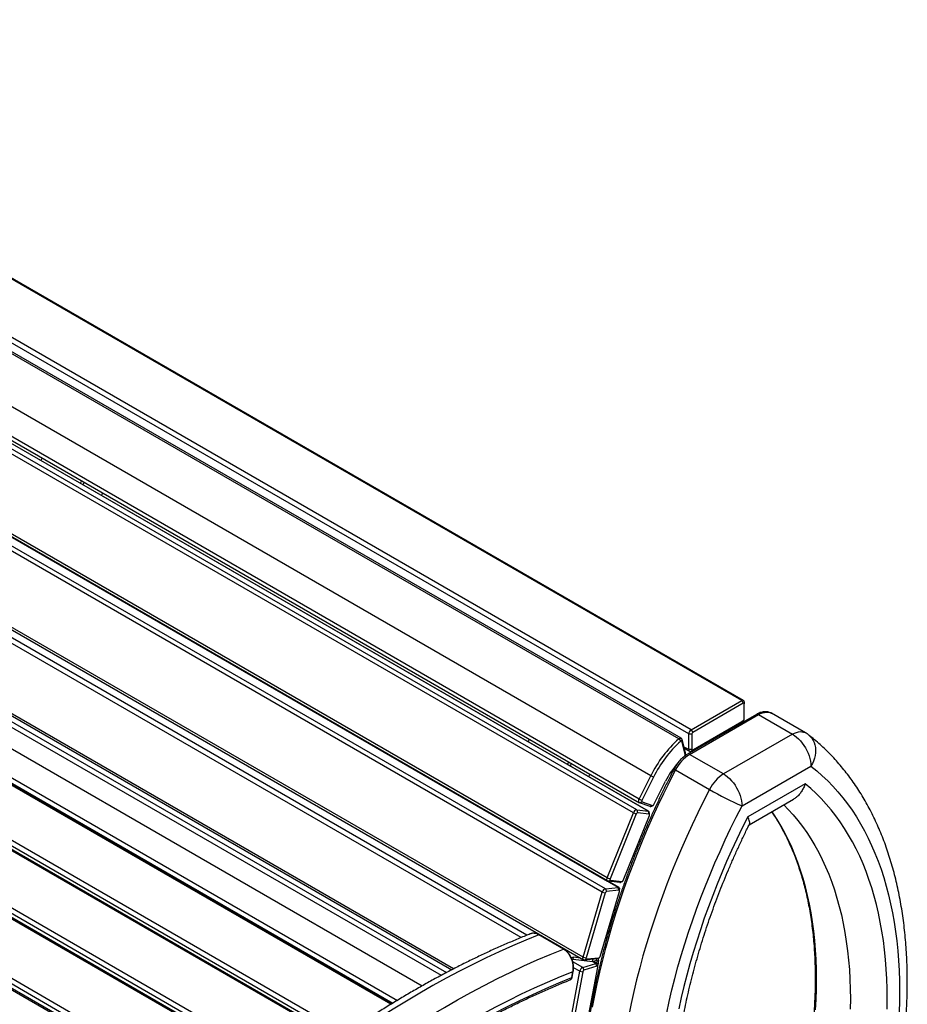
# Model space of a CAD drawing. Units: millimetres. Extents: x 15 to 277, y 16 to 148.
# Drawn here: x 248 to 277, y 114 to 146 of the extents above; entities that cross this region are included whole.
import ezdxf

# ---------------------------------------------------------------- set-up
doc = ezdxf.new("R2010")
doc.units = ezdxf.units.MM

msp = doc.modelspace()

# ---------------------------------------------------------------- linework, layer by layer
at = {"color": 7, "linetype": 'Continuous', "lineweight": 25}
for p, q in [((271.396, 123.999), (232.707, 146.334)), ((271.453, 124.005), (232.765, 146.34)), ((269.333, 122.744), (230.644, 145.079)), ((269.41, 122.764), (230.722, 145.099)), ((269.659, 122.903), (230.97, 145.238)), ((269.74, 123.043), (231.051, 145.378)), ((268.417, 121.534), (229.728, 143.869)), ((268.036, 120.768), (229.347, 143.103)), ((229.353, 142.982), (268.042, 120.647)), ((267.843, 120.315), (229.154, 142.65)), ((267.954, 120.411), (229.265, 142.745)), ((268.335, 120.365), (229.646, 142.699)), ((268.35, 120.36), (229.661, 142.694)), ((266.987, 118.183), (228.298, 140.518)), ((228.31, 140.41), (266.999, 118.076)), ((266.823, 117.714), (228.134, 140.049)), ((266.929, 117.826), (228.24, 140.161)), ((267.34, 117.868), (228.651, 140.203)), ((267.366, 117.863), (228.677, 140.198)), ((266.194, 115.581), (227.505, 137.916)), ((227.523, 137.825), (266.211, 115.49)), ((227.118, 135.241), (261.891, 115.167)), ((259.92, 114.052), (226.245, 133.492)), ((258.18, 112.912), (224.291, 132.476)), ((248.446, 131.959), (248.407, 131.873)), ((256.762, 111.498), (222.335, 131.373)), ((249.739, 131.213), (249.7, 131.126)), ((249.826, 131.163), (249.787, 131.076)), ((250.43, 130.814), (250.392, 130.727)), ((257.65, 108.669), (221.653, 129.45)), ((269.74, 123.043), (271.396, 123.999)), ((271.447, 123.912), (269.79, 122.956)), ((271.396, 123.999), (271.447, 123.912)), ((271.477, 123.953), (271.477, 123.894)), ((271.477, 123.381), (271.477, 123.894)), ((271.88, 123.545), (269.618, 122.24)), ((269.69, 122.233), (271.951, 123.538)), ((271.951, 123.538), (273.062, 122.897)), ((273.491, 122.939), (272.38, 123.581)), ((271.396, 123.299), (269.74, 122.343)), ((269.79, 122.372), (271.447, 123.329)), ((271.447, 123.329), (271.396, 123.299)), ((269.659, 122.903), (269.76, 122.903)), ((269.659, 122.39), (269.659, 122.903)), ((269.74, 123.043), (269.79, 122.956)), ((269.76, 122.903), (269.76, 122.39)), ((270.809, 122.927), (270.78, 122.944)), ((273.062, 122.897), (270.801, 121.591)), ((264.427, 122.734), (264.387, 122.647)), ((269.333, 122.744), (269.396, 122.666)), ((269.432, 122.733), (269.433, 122.662)), ((269.432, 122.733), (269.539, 122.297)), ((269.541, 122.226), (269.433, 122.662)), ((270.305, 122.67), (270.334, 122.653)), ((269.504, 122.44), (269.682, 122.337)), ((269.539, 122.297), (269.541, 122.226)), ((269.542, 122.218), (269.542, 122.276)), ((269.76, 122.39), (269.659, 122.39)), ((270.801, 121.591), (269.69, 122.233)), ((269.79, 122.372), (269.74, 122.343)), ((265.72, 121.987), (265.68, 121.901)), ((265.807, 121.937), (265.767, 121.851)), ((271.407, 120.542), (273.668, 121.847)), ((266.411, 121.588), (266.372, 121.501)), ((268.036, 120.768), (268.417, 121.534)), ((268.507, 121.491), (268.126, 120.725)), ((268.507, 121.491), (268.417, 121.534)), ((269.126, 121.729), (269.156, 121.712)), ((269.229, 121.722), (270.34, 121.08)), ((268.519, 120.586), (268.9, 121.351)), ((273.48, 121.272), (271.595, 120.183)), ((268.126, 120.725), (268.036, 120.768)), ((268.13, 120.679), (268.048, 120.644)), ((268.394, 120.521), (268.048, 120.644)), ((268.13, 120.679), (268.476, 120.556)), ((268.476, 120.556), (268.394, 120.521)), ((268.445, 120.53), (268.495, 120.559)), ((271.641, 119.92), (273.099, 120.762)), ((266.987, 118.183), (267.843, 120.315)), ((267.937, 120.281), (267.08, 118.149)), ((267.513, 118.097), (268.369, 120.229)), ((267.843, 120.315), (267.937, 120.281)), ((267.954, 120.411), (267.979, 120.316)), ((267.954, 120.411), (268.335, 120.365)), ((268.359, 120.271), (267.979, 120.316)), ((268.359, 120.271), (268.335, 120.365)), ((268.374, 120.249), (268.374, 120.308)), ((266.987, 118.183), (267.08, 118.149)), ((267.014, 118.071), (267.091, 118.107)), ((267.394, 118.025), (267.014, 118.071)), ((267.091, 118.107), (267.471, 118.061)), ((267.471, 118.061), (267.394, 118.025)), ((267.436, 118.036), (267.487, 118.065)), ((266.194, 115.581), (266.823, 117.714)), ((266.921, 117.69), (266.291, 115.557)), ((266.758, 115.605), (267.388, 117.738)), ((266.823, 117.714), (266.921, 117.69)), ((266.929, 117.826), (267.34, 117.868)), ((266.929, 117.826), (266.96, 117.732)), ((267.371, 117.774), (266.96, 117.732)), ((267.371, 117.774), (267.34, 117.868)), ((267.39, 117.753), (267.39, 117.811)), ((264.69, 116.342), (264.693, 116.367)), ((264.694, 116.34), (264.697, 116.364)), ((265.55, 115.846), (264.742, 116.312)), ((265.561, 115.846), (264.753, 116.312)), ((265.877, 115.577), (265.808, 115.556)), ((265.863, 115.501), (265.834, 115.492)), ((265.863, 115.501), (265.877, 115.577)), ((266.504, 115.429), (265.863, 115.501)), ((266.105, 115.552), (265.877, 115.577)), ((266.18, 115.243), (266.612, 115.373)), ((266.194, 115.581), (266.291, 115.557)), ((266.649, 115.527), (266.238, 115.485)), ((266.238, 115.485), (266.308, 115.521)), ((266.308, 115.521), (266.719, 115.563)), ((266.518, 115.505), (266.477, 115.51)), ((266.504, 115.429), (266.518, 115.505)), ((266.636, 115.469), (266.504, 115.429)), ((266.561, 115.518), (266.518, 115.505)), ((266.65, 115.37), (266.532, 115.438)), ((266.65, 115.28), (266.612, 115.373)), ((266.643, 115.46), (266.629, 115.382)), ((266.643, 115.46), (266.702, 115.478)), ((266.719, 115.563), (266.649, 115.527)), ((266.702, 115.478), (266.674, 115.321)), ((266.68, 115.538), (266.73, 115.567)), ((265.695, 113.034), (266.082, 115.118)), ((266.182, 115.104), (265.794, 113.02)), ((265.828, 114.914), (265.862, 115.104)), ((265.836, 114.92), (265.87, 115.111)), ((266.082, 115.118), (266.182, 115.104)), ((266.18, 115.243), (266.218, 115.151)), ((266.65, 115.28), (266.218, 115.151)), ((266.285, 113.167), (266.673, 115.251)), ((266.674, 115.259), (266.674, 115.318))]:
    msp.add_line(p, q, dxfattribs=at)
at = {"color": 8, "linetype": 'Continuous', "lineweight": 25}
for p, q in [((264.35, 116.299), (229.063, 136.67)), ((264.166, 116.224), (229.091, 136.473)), ((227.042, 135.087), (261.711, 115.073)), ((261.948, 115.197), (227.177, 135.27)), ((226.951, 134.954), (261.543, 114.984)), ((226.881, 134.289), (260.919, 114.64)), ((259.892, 114.034), (226.192, 133.489)), ((226.389, 133.452), (259.956, 114.074)), ((226.463, 133.582), (260.102, 114.162)), ((258.151, 112.892), (224.235, 132.471)), ((258.269, 112.974), (224.452, 132.496)), ((258.416, 113.076), (224.537, 132.634)), ((256.82, 111.775), (222.578, 131.542)), ((256.762, 111.457), (222.276, 131.366)), ((256.774, 111.615), (222.497, 131.403)), ((257.65, 108.988), (221.829, 129.668)), ((221.597, 129.437), (257.649, 108.625)), ((257.651, 108.801), (221.774, 129.513)), ((270.729, 122.915), (270.758, 122.898)), ((269.659, 122.39), (269.493, 122.486)), ((270.336, 122.687), (270.336, 122.654)), ((269.539, 122.202), (269.551, 122.195)), ((269.76, 122.355), (269.789, 122.338)), ((269.156, 121.77), (269.179, 121.757)), ((266.18, 115.243), (265.853, 115.432)), ((266.612, 115.373), (266.51, 115.431)), ((266.63, 115.467), (266.643, 115.46)), ((266.636, 115.469), (266.646, 115.527)), ((266.082, 115.118), (265.88, 115.235))]:
    msp.add_line(p, q, dxfattribs=at)
at = {"color": 8, "linetype": 'Continuous', "lineweight": 25, "flags": 128}
for points in [[(271.951, 123.538), (272.016, 123.572), (272.081, 123.597), (272.144, 123.613), (272.205, 123.62), (272.262, 123.618), (272.317, 123.608), (272.367, 123.588), (272.38, 123.581)], [(273.062, 122.897), (273.127, 122.93), (273.192, 122.955), (273.255, 122.972), (273.316, 122.979), (273.374, 122.977), (273.428, 122.966), (273.478, 122.946), (273.491, 122.939)], [(273.586, 122.875), (273.588, 122.874), (273.646, 122.822), (273.697, 122.762), (273.74, 122.694), (273.775, 122.621), (273.8, 122.542), (273.816, 122.459), (273.823, 122.373), (273.82, 122.284), (273.808, 122.194), (273.786, 122.105), (273.756, 122.016), (273.716, 121.93), (273.668, 121.847)], [(272.776, 120.575), (272.925, 120.424), (273.086, 120.247), (273.241, 120.061), (273.39, 119.868), (273.532, 119.666), (273.669, 119.457), (273.799, 119.239), (273.922, 119.015), (274.039, 118.783), (274.149, 118.544), (274.252, 118.298), (274.349, 118.045), (274.439, 117.785), (274.521, 117.519), (274.597, 117.246), (274.666, 116.967), (274.728, 116.682), (274.782, 116.391), (274.829, 116.095), (274.87, 115.793), (274.903, 115.486), (274.928, 115.174), (274.947, 114.857), (274.958, 114.535), (274.962, 114.209), (274.959, 113.879)], [(273.819, 113.848), (273.837, 114.186), (273.848, 114.521), (273.851, 114.851), (273.847, 115.177), (273.836, 115.498), (273.817, 115.815), (273.791, 116.127), (273.759, 116.435), (273.718, 116.736), (273.671, 117.033), (273.616, 117.323), (273.555, 117.608), (273.486, 117.887), (273.41, 118.16), (273.327, 118.426), (273.238, 118.686), (273.141, 118.939), (273.038, 119.185), (272.928, 119.424), (272.811, 119.656), (272.687, 119.881), (272.557, 120.098), (272.421, 120.307), (272.39, 120.353)]]:
    msp.add_lwpolyline(points, dxfattribs=at)
at = {"color": 7, "linetype": 'Continuous', "lineweight": 25, "flags": 128}
for points in [[(269.333, 122.744), (269.349, 122.756), (269.365, 122.764), (269.38, 122.769), (269.395, 122.77), (269.407, 122.766), (269.418, 122.759), (269.426, 122.748), (269.432, 122.733)], [(273.062, 122.897), (273.13, 122.853), (273.197, 122.801), (273.262, 122.742), (273.325, 122.676), (273.385, 122.603), (273.44, 122.526), (273.491, 122.444), (273.536, 122.36), (273.575, 122.273), (273.608, 122.185), (273.634, 122.098), (273.653, 122.011), (273.664, 121.927), (273.668, 121.847)], [(269.433, 122.662), (269.431, 122.667), (269.428, 122.671), (269.424, 122.674), (269.419, 122.675), (269.414, 122.675), (269.408, 122.673), (269.402, 122.67), (269.396, 122.666)], [(270.168, 122.557), (270.129, 122.566), (270.127, 122.567)], [(270.362, 122.702), (270.363, 122.702), (270.379, 122.679)], [(269.539, 122.297), (269.542, 122.281), (269.542, 122.276)], [(273.668, 121.847), (273.857, 121.695), (274.04, 121.534), (274.218, 121.365), (274.389, 121.188), (274.555, 121.003), (274.715, 120.809), (274.869, 120.608), (275.017, 120.399), (275.158, 120.182), (275.294, 119.958), (275.422, 119.727), (275.545, 119.488), (275.66, 119.242), (275.769, 118.989), (275.872, 118.729), (275.968, 118.463), (276.057, 118.19), (276.139, 117.911), (276.214, 117.625), (276.282, 117.334), (276.343, 117.036), (276.397, 116.733), (276.445, 116.425), (276.485, 116.111), (276.518, 115.792), (276.544, 115.468), (276.562, 115.139), (276.574, 114.806), (276.578, 114.469), (276.576, 114.127), (276.566, 113.781)], [(266.507, 113.937), (266.58, 114.321), (266.659, 114.706), (266.746, 115.093), (266.84, 115.481), (266.94, 115.871), (267.048, 116.262), (267.162, 116.654), (267.283, 117.046), (267.411, 117.439), (267.545, 117.832), (267.686, 118.225), (267.833, 118.617), (267.986, 119.01), (268.146, 119.401), (268.311, 119.791), (268.483, 120.181), (268.661, 120.569), (268.845, 120.955), (269.034, 121.34), (269.229, 121.722)], [(270.801, 121.591), (270.869, 121.548), (270.936, 121.496), (271.001, 121.437), (271.064, 121.37), (271.124, 121.298), (271.179, 121.22), (271.23, 121.139), (271.275, 121.054), (271.314, 120.968), (271.347, 120.88), (271.373, 120.792), (271.392, 120.706), (271.403, 120.622), (271.407, 120.542)], [(276.171, 113.873), (276.174, 114.209), (276.17, 114.541), (276.159, 114.868), (276.141, 115.19), (276.116, 115.508), (276.084, 115.821), (276.044, 116.129), (275.998, 116.432), (275.944, 116.729), (275.884, 117.021), (275.817, 117.306), (275.742, 117.586), (275.661, 117.86), (275.573, 118.127), (275.478, 118.387), (275.377, 118.641), (275.269, 118.889), (275.154, 119.129), (275.033, 119.362), (274.905, 119.588), (274.771, 119.806), (274.631, 120.017), (274.484, 120.22), (274.331, 120.415), (274.173, 120.603), (274.008, 120.782), (273.838, 120.954), (273.662, 121.117), (273.48, 121.272)], [(270.34, 121.08), (270.145, 120.698), (269.956, 120.314), (269.772, 119.927), (269.594, 119.539), (269.423, 119.15), (269.257, 118.76), (269.097, 118.368), (268.944, 117.976), (268.797, 117.583), (268.656, 117.19), (268.522, 116.797), (268.394, 116.405), (268.273, 116.012), (268.159, 115.621), (268.052, 115.23), (267.951, 114.84), (267.857, 114.451), (267.771, 114.064), (267.691, 113.679)], [(268.048, 120.644), (268.037, 120.65), (268.028, 120.66), (268.022, 120.674), (268.018, 120.69), (268.018, 120.708), (268.021, 120.728), (268.027, 120.748), (268.036, 120.768)], [(268.126, 120.725), (268.122, 120.718), (268.12, 120.71), (268.119, 120.703), (268.119, 120.696), (268.12, 120.69), (268.123, 120.685), (268.126, 120.681), (268.13, 120.679)], [(268.937, 113.753), (269.019, 114.127), (269.108, 114.503), (269.204, 114.88), (269.306, 115.258), (269.415, 115.637), (269.531, 116.016), (269.653, 116.396), (269.782, 116.777), (269.917, 117.157), (270.059, 117.537), (270.206, 117.916), (270.36, 118.295), (270.52, 118.673), (270.686, 119.05), (270.858, 119.425), (271.035, 119.799), (271.218, 120.171), (271.407, 120.542)], [(268.369, 120.229), (268.372, 120.236), (268.373, 120.244), (268.374, 120.251), (268.373, 120.257), (268.371, 120.262), (268.368, 120.267), (268.364, 120.269), (268.359, 120.271)], [(271.595, 120.183), (271.414, 119.819), (271.237, 119.453), (271.067, 119.085), (270.903, 118.715), (270.744, 118.344), (270.591, 117.973), (270.445, 117.6), (270.305, 117.228), (270.171, 116.854), (270.043, 116.481), (269.922, 116.108), (269.807, 115.736), (269.699, 115.364), (269.597, 114.992), (269.502, 114.622), (269.414, 114.254), (269.333, 113.886)], [(267.014, 118.071), (267.001, 118.074), (266.991, 118.082), (266.983, 118.093), (266.977, 118.107), (266.975, 118.124), (266.976, 118.143), (266.98, 118.163), (266.987, 118.183)], [(267.08, 118.149), (267.078, 118.141), (267.076, 118.133), (267.076, 118.126), (267.077, 118.12), (267.079, 118.115), (267.082, 118.111), (267.086, 118.108), (267.091, 118.107)], [(267.34, 117.868), (267.354, 117.868), (267.366, 117.863), (267.376, 117.855), (267.384, 117.843), (267.388, 117.829), (267.39, 117.811), (267.39, 117.811)], [(267.388, 117.738), (267.389, 117.746), (267.39, 117.753), (267.389, 117.759), (267.388, 117.765), (267.385, 117.769), (267.381, 117.772), (267.376, 117.774), (267.371, 117.774)], [(264.742, 116.312), (264.311, 116.138), (263.878, 115.953), (263.445, 115.759), (263.011, 115.556), (262.577, 115.343), (262.141, 115.121), (261.706, 114.89), (261.27, 114.649), (260.834, 114.399), (260.398, 114.141), (259.962, 113.873), (259.527, 113.597), (259.092, 113.311), (258.658, 113.017), (258.224, 112.715), (257.792, 112.404), (257.36, 112.085)], [(258.168, 111.618), (258.6, 111.937), (259.032, 112.248), (259.466, 112.551), (259.9, 112.845), (260.335, 113.13), (260.771, 113.407), (261.206, 113.674), (261.642, 113.933), (262.078, 114.183), (262.514, 114.423), (262.95, 114.655), (263.385, 114.877), (263.819, 115.089), (264.253, 115.293), (264.687, 115.487), (265.119, 115.671), (265.55, 115.846)], [(266.238, 115.485), (266.224, 115.486), (266.212, 115.49), (266.202, 115.498), (266.194, 115.51), (266.189, 115.525), (266.188, 115.542), (266.189, 115.561), (266.194, 115.581)], [(266.291, 115.557), (266.289, 115.55), (266.289, 115.542), (266.289, 115.536), (266.291, 115.53), (266.294, 115.526), (266.298, 115.523), (266.302, 115.521), (266.308, 115.521)], [(266.612, 115.373), (266.627, 115.375), (266.64, 115.374), (266.652, 115.369), (266.662, 115.36), (266.669, 115.347), (266.673, 115.332), (266.674, 115.318)], [(266.636, 115.469), (266.638, 115.47), (266.639, 115.469), (266.641, 115.469), (266.642, 115.468), (266.643, 115.466), (266.643, 115.464), (266.644, 115.462), (266.643, 115.46)], [(266.68, 115.538), (266.664, 115.531), (266.649, 115.527)], [(265.862, 115.104), (265.44, 114.932), (265.017, 114.751), (264.592, 114.561), (264.167, 114.361), (263.741, 114.152), (263.315, 113.934), (262.889, 113.707), (262.462, 113.471), (262.035, 113.226), (261.608, 112.973), (261.181, 112.71), (260.755, 112.439), (260.329, 112.16), (259.903, 111.872), (259.479, 111.575), (259.055, 111.271), (258.632, 110.958)], [(266.673, 115.251), (266.674, 115.258), (266.673, 115.265), (266.672, 115.27), (266.669, 115.275), (266.666, 115.278), (266.661, 115.28), (266.656, 115.281), (266.65, 115.28)], [(258.546, 110.756), (258.972, 111.067), (259.399, 111.37), (259.827, 111.664), (260.256, 111.951), (260.685, 112.23), (261.114, 112.5), (261.544, 112.762), (261.973, 113.016), (262.403, 113.262), (262.833, 113.499), (263.262, 113.727), (263.692, 113.947), (264.12, 114.158), (264.548, 114.36), (264.976, 114.553), (265.402, 114.738), (265.828, 114.914)]]:
    msp.add_lwpolyline(points, dxfattribs=at)
at = {"color": 7, "linetype": 'Continuous', "lineweight": 25}
for centre, radius, start, end in [((271.428, 123.961), 0.0499, 350.786, 129.2033), ((271.459, 123.897), 0.0187, 350.786, 129.2033), ((271.411, 123.384), 0.0659, 302.6055, 357.3945), ((269.834, 122.895), 0.176, 122.6055, 177.3945), ((269.826, 122.9), 0.0659, 122.6055, 177.3945), ((273.062, 122.197), 0.857, 52.3039, 60.0027), ((271.99, 119.782), 3.979, 131.8912, 153.8801), ((271.986, 119.782), 3.876, 131.9286, 153.8428), ((270.364, 121.162), 1.265, 122.1852, 153.7388), ((269.48, 122.219), 0.0615, 315.7021, 6.8276), ((269.708, 122.382), 0.0499, 170.786, 309.2033), ((269.778, 122.387), 0.0187, 170.786, 309.2033), ((271.429, 120.097), 2.823, 138.8322, 153.6102), ((271.475, 120.521), 1.265, 122.1852, 153.7388), ((275.646, 130.256), 10.599, 239.9635, 246.4274), ((268.409, 120.583), 0.0637, 255.7786, 303.4404), ((268.478, 120.599), 0.043, 267.8019, 342.1946), ((267.971, 120.279), 0.133, 97.3475, 164.1965), ((267.985, 120.267), 0.0499, 97.3475, 164.1965), ((268.321, 120.314), 0.0525, 352.9353, 75.541), ((267.399, 118.095), 0.0698, 266.3485, 302.3362), ((267.465, 118.11), 0.0499, 277.3475, 344.1965), ((266.971, 117.68), 0.152, 106.2777, 167.0382), ((266.976, 117.677), 0.057, 106.2777, 167.0382), ((266.641, 115.496), 0.0637, 343.0421, 45.6623), ((266.703, 115.618), 0.057, 286.2777, 347.0382), ((266.246, 115.091), 0.166, 113.6316, 170.5527), ((266.243, 115.093), 0.0624, 113.6316, 170.5527), ((265.826, 114.923), 0.00973, 277.7804, 341.2837)]:
    msp.add_arc(centre, radius, start, end, dxfattribs=at)
at = {"color": 8, "linetype": 'Continuous', "lineweight": 25}
for centre, radius, start, end in [((271.909, 123.48), 0.0719, 54.3824, 114.3071), ((269.648, 122.178), 0.0685, 52.7464, 115.9587), ((269.307, 121.889), 0.184, 226.1051, 245.061), ((264.747, 116.301), 0.0123, 62.4077, 116.351), ((265.555, 115.835), 0.0122, 60.9755, 116.4497), ((265.861, 115.114), 0.00971, 277.7206, 341.6857)]:
    msp.add_arc(centre, radius, start, end, dxfattribs=at)
at = {"color": 7, "linetype": 'Continuous', "lineweight": 25}
for points, knots in [([(272.379, 123.58), (272.366, 123.588), (272.335, 123.604), (272.283, 123.621), (272.224, 123.632), (272.164, 123.634), (272.101, 123.628), (272.036, 123.614), (271.97, 123.591), (271.918, 123.567), (271.888, 123.55), (271.88, 123.545)], [0, 0, 0, 0, 0.091856, 0.208608, 0.32576, 0.444654, 0.566323, 0.691306, 0.819505, 0.95024, 1, 1, 1, 1]), ([(273.293, 102.628), (273.352, 102.732), (273.476, 102.953), (273.661, 103.295), (273.848, 103.651), (274.03, 104.009), (274.207, 104.369), (274.379, 104.73), (274.545, 105.094), (274.707, 105.458), (274.863, 105.824), (275.013, 106.191), (275.159, 106.558), (275.298, 106.926), (275.432, 107.295), (275.56, 107.664), (275.682, 108.033), (275.799, 108.402), (275.909, 108.771), (276.014, 109.139), (276.112, 109.507), (276.205, 109.873), (276.291, 110.239), (276.371, 110.604), (276.444, 110.968), (276.512, 111.33), (276.573, 111.69), (276.628, 112.049), (276.676, 112.405), (276.718, 112.76), (276.753, 113.112), (276.781, 113.461), (276.804, 113.808), (276.819, 114.152), (276.828, 114.493), (276.83, 114.831), (276.826, 115.165), (276.815, 115.496), (276.797, 115.823), (276.773, 116.146), (276.742, 116.465), (276.704, 116.78), (276.659, 117.091), (276.608, 117.397), (276.55, 117.698), (276.486, 117.994), (276.415, 118.285), (276.337, 118.571), (276.252, 118.851), (276.161, 119.126), (276.064, 119.395), (275.96, 119.658), (275.85, 119.915), (275.734, 120.166), (275.611, 120.41), (275.482, 120.647), (275.348, 120.878), (275.207, 121.102), (275.06, 121.32), (274.908, 121.53), (274.75, 121.732), (274.587, 121.928), (274.418, 122.116), (274.244, 122.297), (274.065, 122.47), (273.88, 122.636), (273.72, 122.77), (273.621, 122.848), (273.586, 122.875)], [0, 0, 0, 0, 0.0136461, 0.0289678, 0.04429, 0.0596129, 0.0749367, 0.0902616, 0.1055878, 0.1209156, 0.1362452, 0.1515768, 0.1669106, 0.1822469, 0.1975858, 0.2129275, 0.2282723, 0.2436204, 0.2589719, 0.2743271, 0.2896861, 0.305049, 0.3204161, 0.3357875, 0.3511632, 0.3665434, 0.3819281, 0.3973174, 0.4127112, 0.4281096, 0.4435124, 0.4589195, 0.4743307, 0.4897458, 0.5051642, 0.5205857, 0.5360097, 0.5514354, 0.5668622, 0.5822889, 0.5977142, 0.6131369, 0.6285557, 0.6439688, 0.6593745, 0.6747709, 0.6901559, 0.705527, 0.720882, 0.7362182, 0.7515331, 0.7668239, 0.782088, 0.7973228, 0.8125257, 0.8276946, 0.8428275, 0.8579225, 0.8729786, 0.887995, 0.9029713, 0.917908, 0.932806, 0.9476668, 0.9624927, 0.9772864, 0.9920511, 1, 1, 1, 1]), ([(269.618, 122.24), (269.606, 122.233), (269.572, 122.212), (269.517, 122.173), (269.455, 122.12), (269.394, 122.061), (269.337, 121.997), (269.284, 121.929), (269.235, 121.856), (269.201, 121.798), (269.183, 121.764), (269.179, 121.756)], [0, 0, 0, 0, 0.0695988, 0.1980104, 0.3261428, 0.4539446, 0.5813584, 0.7084361, 0.8352854, 0.9620406, 1, 1, 1, 1]), ([(269.179, 121.756), (269.147, 121.694), (269.053, 121.512), (268.901, 121.209), (268.726, 120.849), (268.556, 120.486), (268.391, 120.123), (268.231, 119.758), (268.077, 119.392), (267.928, 119.025), (267.785, 118.658), (267.647, 118.29), (267.515, 117.922), (267.388, 117.554), (267.267, 117.186), (267.152, 116.818), (267.043, 116.451), (266.94, 116.084), (266.843, 115.718), (266.752, 115.354), (266.667, 114.99), (266.588, 114.628), (266.515, 114.267), (266.448, 113.908), (266.388, 113.551), (266.334, 113.196), (266.286, 112.843), (266.245, 112.493), (266.21, 112.145), (266.181, 111.8), (266.159, 111.458), (266.143, 111.119), (266.134, 110.784), (266.131, 110.452), (266.134, 110.123), (266.144, 109.799), (266.16, 109.478), (266.183, 109.162), (266.212, 108.849), (266.248, 108.542), (266.29, 108.238), (266.338, 107.94), (266.392, 107.646), (266.453, 107.358), (266.521, 107.074), (266.594, 106.796), (266.674, 106.524), (266.76, 106.257), (266.852, 105.996), (266.95, 105.741), (267.054, 105.492), (267.164, 105.249), (267.28, 105.012), (267.402, 104.782), (267.53, 104.559), (267.664, 104.342), (267.803, 104.131), (267.948, 103.928), (268.098, 103.732), (268.254, 103.542), (268.415, 103.36), (268.581, 103.186), (268.753, 103.018), (268.929, 102.858), (269.111, 102.705), (269.297, 102.561), (269.442, 102.455), (269.527, 102.399), (269.546, 102.387)], [0, 0, 0, 0, 0.008131, 0.023568, 0.039005, 0.054443, 0.069881, 0.085319, 0.100758, 0.116197, 0.131636, 0.147076, 0.162516, 0.177957, 0.193398, 0.208839, 0.224282, 0.239724, 0.255168, 0.270612, 0.286057, 0.301502, 0.316949, 0.332396, 0.347843, 0.363292, 0.378741, 0.394191, 0.409642, 0.425094, 0.440546, 0.455999, 0.471452, 0.486907, 0.502361, 0.517816, 0.533271, 0.548727, 0.564182, 0.579637, 0.595092, 0.610546, 0.625999, 0.641451, 0.656901, 0.672349, 0.687795, 0.703237, 0.718677, 0.734112, 0.749544, 0.76497, 0.780392, 0.795807, 0.811216, 0.826618, 0.842013, 0.857401, 0.87278, 0.888153, 0.903517, 0.918874, 0.934223, 0.949566, 0.964902, 0.980233, 0.99556, 1, 1, 1, 1]), ([(273.48, 121.272), (273.48, 121.271), (273.465, 121.226), (273.43, 121.138), (273.363, 121.016), (273.281, 120.909), (273.193, 120.822), (273.128, 120.781), (273.099, 120.762)], [0, 0, 0, 0, 0.001541, 0.203767, 0.410223, 0.616036, 0.826746, 1, 1, 1, 1]), ([(272.382, 120.348), (272.412, 120.303), (272.485, 120.195), (272.596, 120.016), (272.713, 119.811), (272.825, 119.6), (272.931, 119.382), (273.032, 119.158), (273.126, 118.927), (273.214, 118.691), (273.297, 118.449), (273.373, 118.201), (273.444, 117.948), (273.508, 117.689), (273.567, 117.425), (273.619, 117.155), (273.664, 116.881), (273.704, 116.602), (273.737, 116.317), (273.765, 116.029), (273.785, 115.736), (273.8, 115.439), (273.808, 115.138), (273.81, 114.832), (273.806, 114.524), (273.795, 114.211), (273.778, 113.896), (273.754, 113.577), (273.724, 113.255), (273.688, 112.93), (273.646, 112.603), (273.597, 112.273), (273.543, 111.941), (273.482, 111.607), (273.414, 111.271), (273.341, 110.934), (273.262, 110.595), (273.176, 110.255), (273.085, 109.913), (272.987, 109.571), (272.884, 109.229), (272.775, 108.885), (272.66, 108.542), (272.539, 108.198), (272.413, 107.854), (272.281, 107.511), (272.143, 107.169), (272.001, 106.827), (271.853, 106.486), (271.699, 106.146), (271.541, 105.807), (271.39, 105.497), (271.291, 105.3), (271.248, 105.215)], [0, 0, 0, 0, 0.01395, 0.033845, 0.053728, 0.073599, 0.09346, 0.113311, 0.133153, 0.152988, 0.172815, 0.192636, 0.212451, 0.232262, 0.25207, 0.271874, 0.291676, 0.311475, 0.331274, 0.351071, 0.370868, 0.390664, 0.41046, 0.430257, 0.450054, 0.469851, 0.489649, 0.509448, 0.529248, 0.549049, 0.568851, 0.588654, 0.608458, 0.628263, 0.648069, 0.667877, 0.687685, 0.707495, 0.727305, 0.747117, 0.766929, 0.786742, 0.806557, 0.826372, 0.846188, 0.866004, 0.885821, 0.905639, 0.925457, 0.945276, 0.965095, 0.984915, 1, 1, 1, 1]), ([(271.648, 119.94), (271.653, 119.951), (271.663, 119.976), (271.657, 120.031), (271.636, 120.101), (271.611, 120.155), (271.595, 120.183), (271.595, 120.183)], [0, 0, 0, 0, 0.216876, 0.482678, 0.73768, 0.998057, 1, 1, 1, 1]), ([(271.52, 103.943), (271.51, 103.951), (271.446, 104.002), (271.333, 104.103), (271.181, 104.246), (271.035, 104.398), (270.894, 104.556), (270.758, 104.721), (270.627, 104.892), (270.502, 105.071), (270.382, 105.256), (270.267, 105.447), (270.158, 105.645), (270.054, 105.85), (269.956, 106.06), (269.863, 106.277), (269.776, 106.499), (269.694, 106.728), (269.617, 106.962), (269.547, 107.202), (269.482, 107.448), (269.422, 107.7), (269.369, 107.957), (269.321, 108.219), (269.279, 108.486), (269.243, 108.759), (269.213, 109.036), (269.189, 109.318), (269.17, 109.605), (269.158, 109.896), (269.152, 110.192), (269.152, 110.491), (269.158, 110.795), (269.17, 111.102), (269.188, 111.413), (269.213, 111.727), (269.243, 112.045), (269.28, 112.366), (269.322, 112.689), (269.371, 113.016), (269.426, 113.344), (269.487, 113.675), (269.554, 114.009), (269.627, 114.344), (269.706, 114.68), (269.791, 115.018), (269.882, 115.358), (269.979, 115.699), (270.082, 116.04), (270.19, 116.382), (270.305, 116.725), (270.424, 117.068), (270.55, 117.411), (270.681, 117.753), (270.817, 118.096), (270.959, 118.438), (271.106, 118.779), (271.258, 119.119), (271.416, 119.458), (271.547, 119.731), (271.626, 119.891), (271.65, 119.939)], [0, 0, 0, 0, 0.003444, 0.021686, 0.039864, 0.057971, 0.075999, 0.093946, 0.111811, 0.129596, 0.147303, 0.164938, 0.182505, 0.200011, 0.21746, 0.23486, 0.252216, 0.269533, 0.286817, 0.304073, 0.321305, 0.338517, 0.355714, 0.372897, 0.390071, 0.407237, 0.424399, 0.441557, 0.458714, 0.475871, 0.493029, 0.510189, 0.527352, 0.544519, 0.56169, 0.578865, 0.596046, 0.613233, 0.630425, 0.647623, 0.664827, 0.682037, 0.699252, 0.716474, 0.733701, 0.750933, 0.768171, 0.785414, 0.802661, 0.819914, 0.83717, 0.854431, 0.871696, 0.888965, 0.906237, 0.923512, 0.940789, 0.95807, 0.975352, 0.992636, 1, 1, 1, 1]), ([(264.462, 116.344), (264.41, 116.323), (264.227, 116.251), (263.912, 116.12), (263.518, 115.95), (263.123, 115.772), (262.727, 115.586), (262.331, 115.393), (261.935, 115.192), (261.539, 114.983), (261.142, 114.767), (260.746, 114.543), (260.349, 114.312), (259.953, 114.073), (259.557, 113.828), (259.162, 113.575), (258.767, 113.315), (258.373, 113.047), (257.979, 112.773), (257.587, 112.492), (257.286, 112.271), (257.116, 112.144), (257.077, 112.115)], [0, 0, 0, 0, 0.021299, 0.074767, 0.128238, 0.181712, 0.23519, 0.28867, 0.342152, 0.395634, 0.449116, 0.502598, 0.556078, 0.609557, 0.663034, 0.716509, 0.769981, 0.82345, 0.876916, 0.930378, 0.983838, 1, 1, 1, 1]), ([(264.753, 116.312), (264.752, 116.312), (264.735, 116.324), (264.699, 116.34), (264.645, 116.357), (264.591, 116.365), (264.539, 116.364), (264.495, 116.356), (264.47, 116.346), (264.461, 116.342)], [0, 0, 0, 0, 0.006466, 0.186457, 0.365733, 0.545226, 0.721962, 0.898979, 1, 1, 1, 1]), ([(264.742, 116.312), (264.719, 116.324), (264.674, 116.347), (264.604, 116.363), (264.535, 116.364), (264.488, 116.356), (264.465, 116.344), (264.463, 116.343)], [0, 0, 0, 0, 0.2389756, 0.4848849, 0.7238445, 0.9697156, 1, 1, 1, 1]), ([(265.862, 115.104), (265.866, 115.133), (265.875, 115.191), (265.872, 115.285), (265.858, 115.38), (265.833, 115.474), (265.797, 115.564), (265.751, 115.647), (265.697, 115.722), (265.645, 115.776), (265.595, 115.818), (265.566, 115.836), (265.55, 115.846)], [0, 0, 0, 0, 0.106211, 0.215501, 0.32172, 0.431028, 0.537109, 0.646283, 0.752083, 0.860965, 0.924289, 1, 1, 1, 1]), ([(265.87, 115.111), (265.87, 115.111), (265.876, 115.133), (265.88, 115.179), (265.882, 115.248), (265.877, 115.318), (265.865, 115.389), (265.847, 115.458), (265.823, 115.526), (265.793, 115.591), (265.758, 115.652), (265.718, 115.708), (265.674, 115.759), (265.626, 115.802), (265.588, 115.831), (265.566, 115.842), (265.561, 115.845)], [0, 0, 0, 0, 0.003444, 0.084197, 0.165525, 0.24692, 0.327848, 0.409295, 0.490356, 0.571199, 0.652658, 0.733499, 0.814539, 0.896242, 0.977536, 1, 1, 1, 1]), ([(258.53, 110.7), (258.6, 110.751), (258.801, 110.899), (259.136, 111.14), (259.534, 111.419), (259.933, 111.691), (260.332, 111.957), (260.732, 112.215), (261.132, 112.465), (261.532, 112.709), (261.932, 112.945), (262.332, 113.174), (262.732, 113.396), (263.132, 113.61), (263.532, 113.817), (263.931, 114.016), (264.33, 114.207), (264.728, 114.391), (265.125, 114.567), (265.474, 114.715), (265.69, 114.803), (265.775, 114.837)], [0, 0, 0, 0, 0.028964, 0.084011, 0.139058, 0.194105, 0.24915, 0.304195, 0.359238, 0.414281, 0.469324, 0.524365, 0.579407, 0.634447, 0.689488, 0.744528, 0.799569, 0.854609, 0.909649, 0.96469, 1, 1, 1, 1]), ([(265.775, 114.838), (265.782, 114.842), (265.798, 114.849), (265.816, 114.87), (265.83, 114.894), (265.833, 114.912), (265.835, 114.921)], [0, 0, 0, 0, 0.242987, 0.51002, 0.782663, 1, 1, 1, 1])]:
    msp.add_open_spline(points, degree=3, knots=knots, dxfattribs=at)
at = {"color": 8, "linetype": 'Continuous', "lineweight": 25}
msp.add_open_spline([(265.775, 114.838), (265.784, 114.843), (265.803, 114.853), (265.82, 114.882), (265.826, 114.905), (265.828, 114.914)], degree=3, knots=[0, 0, 0, 0, 0.3572444, 0.7425546, 1, 1, 1, 1], dxfattribs=at)

doc.saveas('drawing.dxf')
